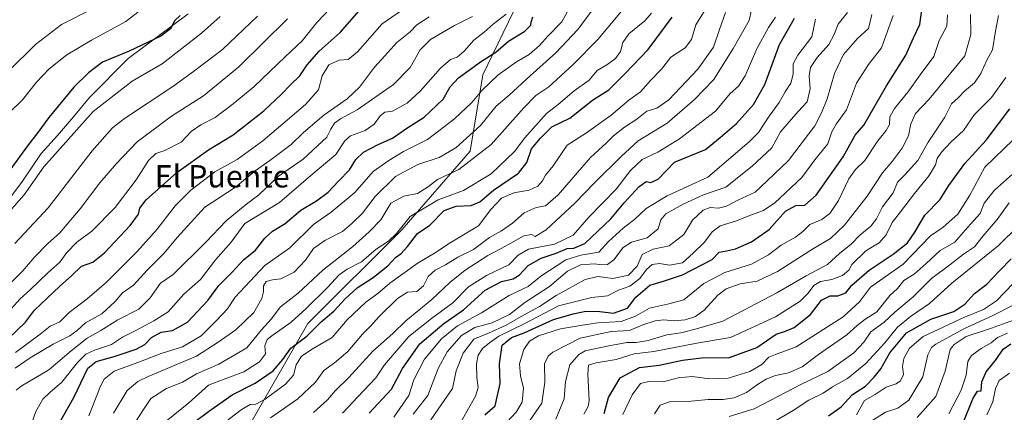
# Model space of a CAD drawing. Units: metres. Extents: x 634422 to 637872, y 4745939 to 4748320.
# Drawn here: x 636451 to 636804, y 4747761 to 4747902 of the extents above; entities that cross this region are included whole.
import ezdxf
from ezdxf.enums import TextEntityAlignment as Align

# ---------------------------------------------------------------- set-up
doc = ezdxf.new("R2010")
doc.units = ezdxf.units.M
doc.header["$MEASUREMENT"] = 0
for name, color, linetype, lineweight in [('Arbolado forestal CxS', 92, 'Continuous', 0), ('Curva de nivel maestra', 30, 'Continuous', 30), ('Curva de nivel normal', 30, 'Continuous', 0), ('Espacio natural protegido', 121, 'Continuous', 13), ('Espacio natural protegido CxS', 121, 'Continuous', 0), ('Texto cartográfico', 7, 'Continuous', 0)]:
    doc.layers.add(name, color=color, linetype=linetype, lineweight=lineweight)
doc.styles.add('Style-Arial', font='txt')

msp = doc.modelspace()

# ---------------------------------------------------------------- linework, layer by layer
at = {"layer": 'Arbolado forestal CxS', "color": 92, "linetype": 'Continuous', "lineweight": 0}
for points in [[(636803.5585, 4748030.7763, 706.3829), (636801.2945, 4748024.6027, 707.3392), (636789.4773, 4747992.3771, 706.0988), (636780.3757, 4747967.8055, 707.3606), (636761.2629, 4747944.1433, 704.494), (636717.5781, 4747934.1333, 682.9099), (636694.8247, 4747927.7629, 673.1115), (636655.6901, 4747916.8429, 654.1429), (636628.3865, 4747905.0125, 644.134), (636617.4647, 4747882.2601, 651.1783), (636612.9133, 4747854.9585, 661.702), (636588.3403, 4747826.7465, 668.8506), (636554.6649, 4747793.0735, 671.4836), (636533.7319, 4747756.6703, 682.3257), (636524.6297, 4747712.9861, 704.2082), (636529.1789, 4747673.8523, 720.3845), (636556.4813, 4747644.7291, 747.3106), (636601.0767, 4747632.8973, 785.7017), (636617.1635, 4747622.4681, 795.3804)], [(636628.3865, 4747905.0125, 644.134), (636617.4647, 4747882.2601, 651.1783), (636612.9133, 4747854.9585, 661.702), (636588.3403, 4747826.7465, 668.8506), (636554.6649, 4747793.0735, 671.4836), (636533.7319, 4747756.6703, 682.3257), (636524.6297, 4747712.9861, 704.2082), (636529.1789, 4747673.8523, 720.3845), (636556.4813, 4747644.7291, 747.3106), (636601.0767, 4747632.8973, 785.7017), (636617.1635, 4747622.4681, 795.3804), (636616.3825, 4747621.9991, 794.8627), (636613.8439, 4747600.4595, 791.9628), (636613.8211, 4747570.7637, 782.6982), (636601.0207, 4747555.3933, 770.045), (636574.9585, 4747556.8907, 762.5329), (636515.2567, 4747551.5531, 727.8918), (636438.4533, 4747523.3751, 687.6029)], [(636813.1123, 4747655.8577, 878.9904), (636790.0623, 4747661.4969, 860.8173), (636731.5875, 4747650.1753, 853.2995), (636693.1861, 4747652.7383, 837.4072), (636681.5423, 4747649.2431, 832.1403), (636641.9841, 4747637.3685, 810.3027), (636617.1635, 4747622.4681, 795.3804), (636601.0767, 4747632.8973, 785.7017), (636556.4813, 4747644.7291, 747.3106), (636529.1789, 4747673.8523, 720.3845), (636524.6297, 4747712.9861, 704.2082), (636533.7319, 4747756.6703, 682.3257), (636554.6649, 4747793.0735, 671.4836), (636588.3403, 4747826.7465, 668.8506), (636612.9133, 4747854.9585, 661.702), (636617.4647, 4747882.2601, 651.1783), (636628.3865, 4747905.0125, 644.134)]]:
    msp.add_polyline3d(points, dxfattribs=at)
at = {"layer": 'Curva de nivel maestra', "color": 30, "linetype": 'Continuous', "lineweight": 30, "flags": 128}
for points, elevation in [([(636444.22, 4747784.8501), (636453.48, 4747793.5801), (636456.63, 4747797.9501), (636465.76, 4747806.4801), (636469.95, 4747810.2301), (636473.52, 4747813.7101), (636477.59, 4747815.1401), (636481.8, 4747818.4201), (636490.94, 4747828.2901), (636493.92, 4747832.2901), (636494.42, 4747834.4301), (636496.76, 4747837.4701), (636507.75, 4747847.3301), (636519.06, 4747855.3601), (636527.85, 4747860.8401), (636538.91, 4747869.3601), (636545.29, 4747875.3601), (636548.47, 4747878.7601), (636551.76, 4747881.9601), (636554.42, 4747885.9301), (636558.76, 4747890.7601), (636566.24, 4747897.4801), (636574.7, 4747907.1401)], 625), ([(636618.15, 4747760.3401), (636621.79, 4747763.6201), (636623.66, 4747771.6201), (636623.45, 4747778.6201), (636624.38, 4747785.3201), (636627.74, 4747788.1101), (636632.27, 4747789.7201), (636642.8, 4747794.6101), (636649.76, 4747796.5601), (636654.32, 4747797.5601), (636659.32, 4747797.4501), (636664.31, 4747796.8601), (636669.32, 4747798.6201), (636672.31, 4747802.5201), (636677.28, 4747806.8601), (636682.5, 4747808.3701), (636689.03, 4747810.5801), (636699.68, 4747816.1001), (636702.21, 4747818.6701), (636704.76, 4747819.1301), (636707.96, 4747819.8801), (636713.74, 4747822.4401), (636720.11, 4747826.8401), (636725.96, 4747833.4401), (636729.63, 4747835.5001), (636732.9, 4747835.6201), (636736.93, 4747839.1501), (636746.57, 4747852.8401), (636750.94, 4747860.6501), (636754.03, 4747864.2901), (636762.19, 4747878.4101), (636769.12, 4747889.3701), (636771.8, 4747895.5601), (636774.11, 4747900.3301), (636774.78, 4747905.5701)], 725), ([(636508.88, 4747903.6301), (636506.98, 4747901.7901), (636505.49, 4747898.7701), (636501.94, 4747896.1601), (636490.6, 4747890.7501), (636481.05, 4747886.8901), (636476.09, 4747883.0301), (636470.76, 4747877.8301), (636461.76, 4747866.9801), (636457.91, 4747861.6001), (636454.2, 4747856.8301), (636446.88, 4747846.8201)], 600), ([(636457.98, 4747744.0401), (636470.82, 4747766.6201), (636475.81, 4747777.1501), (636478.83, 4747779.5101), (636485.26, 4747781.2601), (636493.13, 4747783.9001), (636496.2, 4747785.6401), (636498.62, 4747788.1601), (636502.14, 4747790.0701), (636506.19, 4747790.5601), (636511.49, 4747793.6201), (636518.86, 4747801.4301), (636522.76, 4747806.7901), (636527.64, 4747811.6501), (636531.64, 4747815.9801), (636535.87, 4747819.4201), (636539.23, 4747823.7401), (636541.96, 4747826.2901), (636546.61, 4747828.9601), (636552.2, 4747833.7701), (636557.77, 4747837.1701), (636561.98, 4747840.2801), (636565.66, 4747844.2201), (636569.62, 4747848.1801), (636571.94, 4747851.9301), (636574.64, 4747854.5201), (636579.89, 4747857.3601), (636585.03, 4747859.6401), (636590.22, 4747863.1601), (636596.38, 4747867.1401), (636603.19, 4747873.6201), (636605.75, 4747877.9601), (636608.74, 4747881.2901), (636616.94, 4747887.2401), (636622.09, 4747890.4501), (636626.65, 4747894.3301), (636632.47, 4747897.9801), (636634.64, 4747900.1001), (636634.8, 4747901.2001), (636635.36, 4747903.1001)], 650), ([(636513.93, 4747757.7501), (636519.01, 4747761.5601), (636527.6, 4747767.5601), (636535.84, 4747771.7601), (636542.23, 4747776.1401), (636545.74, 4747780.2001), (636548.61, 4747784.2701), (636554.32, 4747788.6201), (636559.43, 4747793.7601), (636563.98, 4747797.4901), (636568.09, 4747802.0001), (636572.42, 4747805.9301), (636578.09, 4747809.6101), (636583.42, 4747813.8301), (636586.09, 4747816.7701), (636588.09, 4747818.1801), (636590.4, 4747820.7701), (636594, 4747825.4401), (636598.4, 4747828.4301), (636603.61, 4747833.6001), (636607.84, 4747835.2601), (636613.28, 4747835.4101), (636616.37, 4747836.7601), (636621.2, 4747840.8901), (636630.22, 4747847.0301), (636633.23, 4747850.8901), (636634.88, 4747855.7801), (636638.1, 4747859.5801), (636642.21, 4747863.6601), (636648.6, 4747866.8101), (636656.76, 4747873.1701), (636662.62, 4747876.9601), (636668.36, 4747882.6201), (636676.76, 4747891.3801), (636685.35, 4747903.0001)], 675), ([(636576.7, 4747760.9601), (636584.69, 4747769.6201), (636588.65, 4747776.9601), (636594.78, 4747785.8801), (636603.43, 4747793.0901), (636610.54, 4747798.0101), (636618.28, 4747805.1101), (636624.16, 4747808.2401), (636628.35, 4747809.1301), (636630.44, 4747810.4201), (636633.62, 4747813.9501), (636638.31, 4747816.5901), (636643.76, 4747818.3701), (636647.67, 4747819.9801), (636650.09, 4747820.1401), (636654.05, 4747821.8401), (636663.28, 4747830.6201), (636668.14, 4747836.4301), (636673.38, 4747842.1901), (636675.97, 4747844.0201), (636677.61, 4747843.7401), (636680.34, 4747844.8801), (636686.09, 4747851.0401), (636697.26, 4747855.5501), (636702.46, 4747859.7901), (636708.42, 4747864.8601), (636714.51, 4747871.6201), (636718.51, 4747878.8401), (636723.74, 4747893.1601), (636727.61, 4747899.8401), (636729.11, 4747902.6501)], 700), ([(636660.95, 4747760.8001), (636662.47, 4747766.6301), (636666.67, 4747773.6201), (636673.58, 4747777.3601), (636680.65, 4747778.1701), (636688.98, 4747779.9801), (636695.86, 4747780.7901), (636705.82, 4747780.9901), (636715.63, 4747784.4901), (636722.65, 4747789.2601), (636725.98, 4747790.3801), (636729.03, 4747791.7401), (636734.96, 4747796.4001), (636738.84, 4747801.4501), (636741.95, 4747803.0001), (636744.72, 4747803.0201), (636747.61, 4747804.1201), (636749.74, 4747806.9001), (636755.92, 4747812.2901), (636764.52, 4747817.9601), (636769.63, 4747822.1001), (636772.3, 4747825.8601), (636775.94, 4747831.9901), (636781.23, 4747837.4301), (636784.45, 4747842.6501), (636790.22, 4747850.5301), (636797.85, 4747858.8801), (636806.43, 4747870.1601)], 750), ([(636741.39, 4747760.0001), (636745.94, 4747763.2101), (636750, 4747767.7101), (636754.61, 4747770.6201), (636757.74, 4747773.9301), (636760.15, 4747776.8601), (636763.29, 4747782.6001), (636769.35, 4747789.7401), (636778.09, 4747794.6301), (636786.26, 4747797.4701), (636790.2, 4747800.0601), (636793.7, 4747803.9201), (636798.08, 4747807.2401), (636802.62, 4747812.0301), (636806.82, 4747816.2901)], 775), ([(636789.68, 4747757.4801), (636793.12, 4747766.0701), (636794.84, 4747768.8201), (636796.1, 4747768.9601), (636796.36, 4747772.1701), (636797.92, 4747775.8201), (636801.48, 4747780.1701), (636803.95, 4747783.9601), (636806.73, 4747785.8801)], 800)]:
    msp.add_lwpolyline(points, dxfattribs=dict(at, elevation=elevation))
at = {"layer": 'Curva de nivel normal', "color": 30, "linetype": 'Continuous', "lineweight": 0, "flags": 128}
for points, elevation in [([(636569.42, 4747913.32), (636557.89, 4747901.13), (636552.63, 4747894.51), (636546.52, 4747888.8), (636535.29, 4747878), (636527.89, 4747871.94), (636521.43, 4747866.99), (636516.36, 4747864.43), (636512.83, 4747861.93), (636509.26, 4747858.12), (636503.38, 4747855.2), (636500.16, 4747854.12), (636497.58, 4747851.53), (636493.07, 4747844.69), (636485.58, 4747834.76), (636477.23, 4747826.29), (636471.88, 4747822.33), (636468.3, 4747818.56), (636465.76, 4747815.1), (636461.49, 4747811.33), (636455.28, 4747805.27), (636451.52, 4747801.97), (636448.26, 4747798.34)], 620), ([(636499.06, 4747908.95), (636489.42, 4747901.43), (636477.09, 4747894.76), (636468.32, 4747889.46), (636461.96, 4747884.49), (636457.4, 4747879.62), (636452.34, 4747873.29), (636447.54, 4747868.62)], 595), ([(636594.05, 4747909.4), (636581.29, 4747900.58), (636572.51, 4747890.53), (636569.19, 4747887.82), (636565.97, 4747887.51), (636562.23, 4747885.87), (636559.77, 4747881.96), (636558.46, 4747876.96), (636553.79, 4747871.65), (636538.49, 4747858.65), (636529.32, 4747851.95), (636521.38, 4747847.53), (636512.78, 4747840.96), (636507.16, 4747835.29), (636500.68, 4747826.96), (636493.52, 4747818.96), (636482.44, 4747807.93), (636475.56, 4747801.92), (636469.09, 4747797.01), (636465.71, 4747793.7), (636462.27, 4747792.13), (636458.72, 4747789.29), (636449.87, 4747782.68)], 630), ([(636476.1, 4747759.96), (636480.29, 4747770.62), (636481.68, 4747773.12), (636485.24, 4747776.05), (636493.78, 4747779.08), (636502.05, 4747782.37), (636509.7, 4747784.7), (636516.48, 4747788.68), (636521.89, 4747794.2), (636525.86, 4747798.42), (636528.62, 4747802.58), (636539.23, 4747813.94), (636548.18, 4747820.29), (636556.68, 4747828.69), (636563.1, 4747833), (636571.51, 4747840.15), (636578.09, 4747847.69), (636583.76, 4747851.63), (636588.96, 4747854.78), (636597.57, 4747859.13), (636607.29, 4747866.49), (636613.47, 4747872.43), (636617.01, 4747876.72), (636622.78, 4747882.16), (636629.5, 4747886.94), (636634.09, 4747889.6), (636637.76, 4747892.79), (636640.76, 4747896.22), (636645.76, 4747901.31), (636651.06, 4747910.98)], 655), ([(636556.76, 4747761.16), (636561.76, 4747765.79), (636564.5, 4747768.98), (636569.43, 4747773.73), (636577.97, 4747783.24), (636585.12, 4747789.54), (636589.76, 4747794.04), (636599.08, 4747801.74), (636605.58, 4747807.85), (636611.04, 4747812.22), (636619.24, 4747817.54), (636625.53, 4747820.82), (636632.14, 4747824.52), (636634.87, 4747825.02), (636636.24, 4747824.32), (636640.09, 4747826.76), (636650.42, 4747836.28), (636657.52, 4747843.69), (636667.04, 4747853), (636673.06, 4747858.62), (636683.46, 4747864.96), (636693.32, 4747873.45), (636700.27, 4747880.61), (636707.16, 4747891.79), (636712.97, 4747901.76), (636714.6, 4747909.54)], 690), ([(636447.36, 4747883.67), (636457.07, 4747893.22), (636466.34, 4747900.35), (636477.98, 4747906.16)], 590), ([(636485.01, 4747760.96), (636489.92, 4747769.07), (636493.74, 4747772.37), (636497.42, 4747774.08), (636514.76, 4747781.45), (636522.54, 4747786.48), (636528.87, 4747790.85), (636535.28, 4747797.09), (636538.24, 4747802.14), (636538.83, 4747804.44), (636538.75, 4747806.58), (636539.73, 4747808.14), (636542.04, 4747808.79), (636544.97, 4747809.09), (636549.81, 4747811.51), (636553.82, 4747815.88), (636556.68, 4747819.98), (636560.82, 4747822.94), (636567.09, 4747826.12), (636570.47, 4747829.03), (636574.28, 4747832.74), (636578.8, 4747838.7), (636586.09, 4747845.81), (636594.11, 4747850.14), (636601.82, 4747852.63), (636607.77, 4747856.16), (636616.53, 4747864.08), (636622.18, 4747871.02), (636626.86, 4747875.03), (636634.42, 4747881.98), (636643.65, 4747890.2), (636651.47, 4747898.62), (636658.56, 4747908.02)], 660), ([(636491.94, 4747756.29), (636495.46, 4747761.96), (636498.44, 4747766.28), (636504, 4747769.85), (636509.75, 4747772.12), (636514.76, 4747775.13), (636522.76, 4747778.5), (636532.76, 4747784.41), (636538.02, 4747790.9), (636541.5, 4747794.69), (636544.84, 4747799.08), (636551.22, 4747804.04), (636560.09, 4747812.27), (636570.71, 4747820.64), (636576.7, 4747825.96), (636580.89, 4747830.35), (636584.46, 4747836.29), (636589.09, 4747838.84), (636593.96, 4747839.75), (636597.98, 4747842.2), (636601.14, 4747844.82), (636608.76, 4747848.4), (636620.42, 4747857.32), (636632.09, 4747870.5), (636636.42, 4747874.86), (636641.09, 4747878.06), (636649.76, 4747885.97), (636658.76, 4747895.05), (636668.76, 4747907.22)], 665), ([(636697.16, 4747905.62), (636693.8, 4747900.29), (636692.2, 4747894.96), (636690.02, 4747892.04), (636684.86, 4747888.64), (636681.49, 4747884.38), (636677.5, 4747880.22), (636673.95, 4747876.27), (636669.76, 4747873.2), (636663.42, 4747867.84), (636654.64, 4747861.55), (636647.64, 4747857.03), (636642.6, 4747849.62), (636639.84, 4747846.29), (636638.81, 4747844.29), (636637.19, 4747842.38), (636634, 4747840.97), (636628.51, 4747840.03), (636624.06, 4747838.1), (636620.28, 4747834), (636615.92, 4747828.16), (636605.72, 4747822.07), (636600.05, 4747818.38), (636594.28, 4747814.93), (636584.13, 4747807.55), (636579.78, 4747803.9), (636575.42, 4747800.83), (636568.76, 4747794.47), (636563.37, 4747788.16), (636556.54, 4747784.18), (636552.41, 4747781.44), (636550.52, 4747778.32), (636549.59, 4747774.64), (636546.7, 4747771.31), (636539.42, 4747765.97), (636536.07, 4747764.16), (636534.02, 4747764.03), (636530.74, 4747762.21), (636523.09, 4747756.31)], 680), ([(636523.26, 4747903.19), (636516.56, 4747897.28), (636502.51, 4747886.29), (636491.69, 4747880.04), (636477.69, 4747869.16), (636460.02, 4747849.34), (636452.98, 4747839.22), (636443.9, 4747829.1)], 605), ([(636547.42, 4747902.34), (636529.95, 4747885.21), (636517.26, 4747874.72), (636505.81, 4747867.53), (636493.47, 4747858.24), (636486.12, 4747850.5), (636480.08, 4747843.62), (636473.05, 4747834.29), (636465.74, 4747825.62), (636461.37, 4747821.68), (636456.53, 4747816.84), (636452.5, 4747812.01), (636447.45, 4747806.96)], 615), ([(636536.67, 4747903.4), (636524.06, 4747891.38), (636513.64, 4747883.48), (636506.32, 4747878.18), (636488.97, 4747866.68), (636484.67, 4747863.28), (636477.38, 4747855.04), (636461.55, 4747834.59), (636449.6, 4747821.86)], 610), ([(636598.18, 4747903.15), (636593.81, 4747900.21), (636591.38, 4747897.77), (636586.54, 4747893.96), (636582.31, 4747889.14), (636578.56, 4747885.06), (636573.16, 4747877.86), (636568.81, 4747873.69), (636560.42, 4747867.82), (636553.09, 4747861.58), (636548.76, 4747857.33), (636541.09, 4747851.57), (636535.76, 4747847.85), (636528.76, 4747842.01), (636517.78, 4747834.81), (636507.8, 4747823.96), (636503.16, 4747818.29), (636497.04, 4747812.28), (636492.12, 4747806.91), (636488.17, 4747804.11), (636485.56, 4747800.96), (636480.87, 4747796.65), (636474.91, 4747793.4), (636471.92, 4747790.59), (636469.37, 4747788.72), (636463.38, 4747785.76), (636455.08, 4747780.86), (636449.76, 4747777.08)], 635), ([(636450.05, 4747769.2), (636451.86, 4747770.69), (636461.8, 4747776.55), (636469.8, 4747783.33), (636475.56, 4747787.88), (636480.48, 4747790.66), (636486.61, 4747794.42), (636494.07, 4747798.24), (636498.17, 4747802.29), (636501.85, 4747807.54), (636506.38, 4747810.68), (636518.13, 4747822.34), (636525.39, 4747829.96), (636532.18, 4747835.62), (636537.16, 4747839.29), (636544.14, 4747845.96), (636553.06, 4747852.11), (636561.55, 4747859.93), (636562.92, 4747862.84), (636564.21, 4747864.96), (636566.42, 4747866.48), (636572.35, 4747869.7), (636585.34, 4747878.88), (636591.35, 4747884.96), (636594.98, 4747891.29), (636598.68, 4747895.01), (636607.27, 4747899.97), (636613.76, 4747903.24)], 640), ([(636625.8, 4747904.04), (636621.14, 4747900.44), (636617.85, 4747897.59), (636614.18, 4747894.73), (636610.77, 4747890.76), (636608.19, 4747888.6), (636605.87, 4747887.86), (636602.21, 4747884.74), (636595.1, 4747876.53), (636590.33, 4747872.14), (636585.04, 4747869.24), (636582.26, 4747868.87), (636580.7, 4747867.76), (636578.45, 4747864.62), (636575.29, 4747862.29), (636570.01, 4747860.46), (636567.9, 4747858.58), (636564.76, 4747853.72), (636555.76, 4747846.21), (636544.52, 4747836.56), (636532.09, 4747829.02), (636527.22, 4747822.29), (636521.56, 4747815.96), (636516.18, 4747808.96), (636510.18, 4747803.62), (636504.62, 4747797.34), (636499.47, 4747794.1), (636492.76, 4747790.5), (636488.27, 4747788.26), (636484.33, 4747785.58), (636478.18, 4747783.54), (636475.09, 4747782.14), (636472.07, 4747779.08), (636466.49, 4747772.11), (636462.16, 4747768.41), (636459.68, 4747765.96), (636457.15, 4747761.62), (636454.74, 4747754.74)], 645), ([(636503.92, 4747758.14), (636512, 4747764.7), (636519.06, 4747771.05), (636524.67, 4747773.2), (636531.76, 4747775.79), (636537.4, 4747779.38), (636539.46, 4747782.22), (636539.22, 4747785.13), (636540.1, 4747787.36), (636541.75, 4747788.76), (636548.75, 4747793.56), (636554.09, 4747798.52), (636561.9, 4747806.1), (636565.9, 4747810.56), (636568.76, 4747812.63), (636573.93, 4747815.28), (636579.12, 4747819.78), (636583.6, 4747822.66), (636586.42, 4747825.44), (636591.42, 4747831.45), (636601.42, 4747837.5), (636610.49, 4747840.8), (636620.36, 4747846.83), (636628.82, 4747854.84), (636632.54, 4747859.7), (636640.2, 4747868.47), (636644.42, 4747871.63), (636650.14, 4747876.59), (636655.6, 4747880.42), (636658.47, 4747883.87), (636661.94, 4747885.95), (636664.96, 4747888.2), (636666.74, 4747890.62), (636667.63, 4747893.96), (636669.8, 4747896.96), (636675.54, 4747901.62), (636677.93, 4747904.37)], 670), ([(636541.24, 4747759.3), (636551.09, 4747766.15), (636557.42, 4747772.08), (636560.42, 4747776.32), (636564.2, 4747779.02), (636568.98, 4747783.04), (636574.26, 4747789.29), (636577.26, 4747792.29), (636580.14, 4747795.49), (636586.88, 4747802.12), (636590.42, 4747804.32), (636593.78, 4747804.64), (636596.12, 4747806.62), (636597.87, 4747809.96), (636600.3, 4747812.24), (636604.07, 4747814.2), (636608.42, 4747816.88), (636614.09, 4747819.69), (636619.76, 4747824), (636624.09, 4747826.41), (636628.09, 4747829.12), (636632.21, 4747832.8), (636636.58, 4747834.76), (636639.87, 4747835.38), (636644.4, 4747839.3), (636656.08, 4747852.65), (636661.72, 4747857.96), (636664.27, 4747860.48), (636668.19, 4747863.56), (636672.66, 4747866.44), (636676.23, 4747869.28), (636679.76, 4747870.31), (636684.09, 4747873.37), (636694.51, 4747884.3), (636700.11, 4747892.22), (636702.3, 4747898.6), (636704.43, 4747904.68)], 685), ([(636567.06, 4747761.02), (636572.64, 4747766.8), (636579, 4747773.6), (636582.16, 4747778.28), (636590.9, 4747788.45), (636598.97, 4747794.97), (636606.72, 4747800.52), (636612.28, 4747806.22), (636618.73, 4747810.34), (636626.75, 4747814.15), (636630.09, 4747817.59), (636633.76, 4747819.82), (636643.12, 4747821.62), (636649.82, 4747824.8), (636655.38, 4747831.29), (636665.24, 4747841.29), (636670.41, 4747847.94), (636674.5, 4747851.93), (636680.18, 4747854.62), (636687.98, 4747859.34), (636700.9, 4747869.22), (636706.16, 4747875.65), (636709.06, 4747878.3), (636711.53, 4747881.96), (636715.62, 4747891.59), (636719.79, 4747899.28), (636722.32, 4747903.03)], 695), ([(636585.48, 4747759.58), (636590.86, 4747767.29), (636592.66, 4747772.96), (636596.5, 4747780.29), (636602.62, 4747787.62), (636608.36, 4747792.29), (636616.98, 4747796.96), (636626.84, 4747803.22), (636633.67, 4747806.35), (636638.21, 4747810.09), (636647.15, 4747816.01), (636652.58, 4747817.66), (636659.03, 4747818.73), (636662.52, 4747822.51), (636667.68, 4747827.34), (636671.88, 4747830.55), (636675.93, 4747834.34), (636683.55, 4747838.87), (636698.09, 4747845.59), (636712.9, 4747858.23), (636716.3, 4747861.62), (636720.09, 4747867.44), (636723.7, 4747872.34), (636725.86, 4747876.16), (636727.82, 4747879.29), (636728.65, 4747882.54), (636728.73, 4747886.29), (636730.34, 4747889.37), (636735.33, 4747895.96), (636736.7, 4747902.3)], 705), ([(636592.48, 4747760.62), (636597.68, 4747767.29), (636601.45, 4747776.99), (636604.68, 4747782.99), (636609.76, 4747788.85), (636614.53, 4747791.67), (636620.73, 4747793.32), (636626.94, 4747796.4), (636632.54, 4747800.62), (636641.27, 4747806.36), (636647.75, 4747811.93), (636652.46, 4747814.13), (636657.43, 4747814.52), (636660.09, 4747814.11), (636662.09, 4747814.28), (636664.42, 4747816), (636667.76, 4747820.33), (636670.78, 4747822.26), (636676.32, 4747823.88), (636680.33, 4747827.06), (636681.19, 4747830.29), (636683.02, 4747832.47), (636689.31, 4747835.94), (636696.49, 4747839.24), (636704.49, 4747841.97), (636714.02, 4747849.61), (636721.09, 4747856.14), (636724.17, 4747861.92), (636730.46, 4747869.12), (636733.67, 4747872.58), (636734.8, 4747877.31), (636734.39, 4747881.92), (636734.87, 4747884.94), (636737.33, 4747888.58), (636741.43, 4747893.16), (636743.31, 4747896.52), (636744.82, 4747900.47), (636748.12, 4747904.66)], 710), ([(636598.82, 4747758.54), (636602.48, 4747764.01), (636606.49, 4747769.76), (636607.89, 4747776.2), (636610.43, 4747782.44), (636614.19, 4747787.5), (636619.4, 4747789.66), (636625.78, 4747792.48), (636632.05, 4747796.13), (636637.76, 4747799.24), (636643.76, 4747803.22), (636654.09, 4747808.92), (636658.77, 4747810.02), (636664.09, 4747809.24), (636669.6, 4747810.5), (636672.8, 4747813.7), (636674.6, 4747817.91), (636678.45, 4747819.73), (636684.2, 4747820.99), (636689.45, 4747825.05), (636692.58, 4747830.19), (636696.48, 4747833.75), (636698.95, 4747834.67), (636701.95, 4747834.5), (636704.81, 4747835.18), (636708.85, 4747837.34), (636715.09, 4747840.21), (636719.42, 4747844.24), (636727.04, 4747851.63), (636736.4, 4747864.07), (636738.8, 4747868.73), (636740.94, 4747873.65), (636743.55, 4747882.82), (636746.68, 4747889.61), (636751.76, 4747895.37), (636755.65, 4747898.93), (636756.91, 4747904)], 715), ([(636608.21, 4747755.29), (636611.78, 4747761.82), (636614.81, 4747767.06), (636615.69, 4747770.22), (636615.24, 4747773.78), (636615.14, 4747778.67), (636615.74, 4747781.79), (636617.27, 4747784.2), (636619.83, 4747786.24), (636623.1, 4747788.61), (636632.26, 4747792.98), (636644.5, 4747799.51), (636656.45, 4747802.45), (636662.09, 4747803.03), (636666.09, 4747805.06), (636670.09, 4747806.52), (636673.76, 4747809.28), (636676.09, 4747812.44), (636678.18, 4747814.31), (636680.79, 4747814.62), (636684.38, 4747814.03), (636688.97, 4747814.87), (636692.82, 4747818.29), (636696.84, 4747822.29), (636699.64, 4747825.96), (636702.49, 4747828.18), (636708.04, 4747829.88), (636713.76, 4747832.12), (636718.09, 4747833.71), (636722.08, 4747836.44), (636731.74, 4747845.46), (636736.42, 4747851.8), (636741.14, 4747857.59), (636742.54, 4747861.88), (636744.09, 4747864.65), (636747.83, 4747869.72), (636751.38, 4747879.32), (636755.76, 4747885.96), (636760.36, 4747891.96), (636764.59, 4747903.62)], 720), ([(636624.54, 4747756.2), (636629.34, 4747761.28), (636631.56, 4747764.87), (636632.06, 4747769.96), (636630.97, 4747774.3), (636630.58, 4747778.66), (636632.12, 4747783.77), (636634.13, 4747786.8), (636637.43, 4747788.75), (636645.27, 4747791.18), (636653.17, 4747792.52), (636658.6, 4747793.37), (636666.97, 4747793.86), (636672.2, 4747795.75), (636677.19, 4747798.59), (636683.67, 4747800.05), (636689.45, 4747801.62), (636696.71, 4747807.49), (636704.16, 4747811.42), (636713.74, 4747814.41), (636719.87, 4747817.8), (636724.44, 4747821.27), (636729.48, 4747824.08), (636732.1, 4747826.16), (636734.65, 4747828.68), (636738.91, 4747830.4), (636741.78, 4747832.62), (636745, 4747837.29), (636748.62, 4747844.96), (636751, 4747848.31), (636754.43, 4747851.62), (636759.09, 4747858.65), (636762.08, 4747862.4), (636763.19, 4747864.53), (636763.4, 4747867.24), (636764.97, 4747870.25), (636769.8, 4747876.1), (636774.25, 4747882.25), (636779.08, 4747888.93), (636781, 4747894.62), (636783.83, 4747899.73), (636784.01, 4747903.88)], 730), ([(636792.25, 4747903.97), (636792.39, 4747896.83), (636790.22, 4747889.1), (636777.42, 4747873.62), (636772.55, 4747868.41), (636770.92, 4747864.77), (636770.02, 4747860.42), (636767.79, 4747856.03), (636764.24, 4747851.18), (636760.7, 4747847.2), (636755.24, 4747838.8), (636747.09, 4747828.42), (636742.09, 4747823.66), (636735.93, 4747819.98), (636723.1, 4747811.78), (636715.82, 4747808.3), (636709.64, 4747807.3), (636704.72, 4747805.56), (636701.71, 4747803.23), (636696.83, 4747797.9), (636693.73, 4747795.66), (636690, 4747794.38), (636686.07, 4747794.08), (636682.36, 4747794.49), (636679.27, 4747794.14), (636674.83, 4747792.7), (636669.96, 4747790.58), (636663.41, 4747790.25), (636652.3, 4747787.85), (636642.47, 4747782.84), (636640.8, 4747781.45), (636639.57, 4747778.68), (636639.66, 4747772.14), (636638.6, 4747764.53), (636634.31, 4747758.34)], 735), ([(636802.29, 4747903.64), (636801.28, 4747897.96), (636800.16, 4747891.29), (636798.07, 4747887.62), (636795.96, 4747882.81), (636793.66, 4747879.38), (636790.16, 4747876.41), (636787.87, 4747874), (636785.5, 4747871.88), (636783.09, 4747867.11), (636777.13, 4747858.13), (636773.42, 4747851.63), (636768.7, 4747846.46), (636766.08, 4747843.86), (636764.53, 4747840.03), (636760.71, 4747834.92), (636758.56, 4747830.7), (636756.49, 4747828.03), (636752.59, 4747824.82), (636749.56, 4747821.65), (636745.3, 4747818.19), (636741.03, 4747814.28), (636733.3, 4747810.17), (636722.89, 4747804.07), (636703.42, 4747794.02), (636694.09, 4747791.24), (636688.42, 4747789.81), (636683.42, 4747789.04), (636676.76, 4747787.03), (636672.42, 4747786.34), (636669.09, 4747786.29), (636662.04, 4747784.95), (636654.14, 4747783.35), (636651.88, 4747782.01), (636648.56, 4747778.29), (636647.06, 4747772.29), (636646.54, 4747766.08), (636643.58, 4747758.83)], 740), ([(636804.92, 4747881.35), (636799.83, 4747874.12), (636793.76, 4747868.12), (636789.74, 4747862.34), (636785.28, 4747858.22), (636781.87, 4747854.62), (636780.29, 4747852.27), (636779.68, 4747849.98), (636777.4, 4747846.26), (636772.21, 4747839.8), (636767.22, 4747833.14), (636764.18, 4747829.3), (636762.02, 4747824.88), (636759.56, 4747822.1), (636754.8, 4747819.2), (636749.77, 4747814.29), (636748.64, 4747812.29), (636746.42, 4747810.37), (636742.51, 4747808.93), (636738.5, 4747808.18), (636736.09, 4747806.8), (636734.09, 4747803.96), (636731.15, 4747801.13), (636722.35, 4747795.52), (636706.22, 4747788.07), (636694.11, 4747786.07), (636678.76, 4747783.13), (636671.68, 4747782.23), (636665.25, 4747780.21), (636658.02, 4747779.06), (636655.32, 4747778.19), (636655.02, 4747774.96), (636655.53, 4747765.49), (636655.24, 4747763.32), (636653.6, 4747760.62)], 745), ([(636667.66, 4747760.54), (636670.91, 4747767.57), (636673.92, 4747771.55), (636676.9, 4747772.31), (636682.06, 4747772.21), (636687.49, 4747773.62), (636692.48, 4747774.1), (636698.72, 4747773.27), (636705.34, 4747773.5), (636713.12, 4747775.88), (636717.42, 4747778.43), (636719.97, 4747781), (636722.38, 4747781.99), (636729.82, 4747784.8), (636746.58, 4747795.48), (636752.45, 4747800.84), (636756.36, 4747806.18), (636768.09, 4747814.41), (636777.94, 4747824.6), (636782.42, 4747827.67), (636787.75, 4747832.32), (636792.05, 4747839.16), (636797.41, 4747849.2), (636807.51, 4747858.97)], 755), ([(636678.94, 4747760.78), (636680.99, 4747763.88), (636684.39, 4747765.09), (636692.13, 4747765.29), (636698.22, 4747765.86), (636703.62, 4747765.91), (636707.56, 4747766.5), (636711.96, 4747768.37), (636715.91, 4747771.29), (636719.03, 4747773.16), (636722.4, 4747774.42), (636727.07, 4747775.48), (636731.92, 4747777.58), (636737.76, 4747781.95), (636747.96, 4747789.08), (636751.59, 4747792.36), (636754.38, 4747794.59), (636758.73, 4747797.36), (636763.39, 4747803.12), (636766.06, 4747805.69), (636768.42, 4747808.49), (636772.09, 4747810.78), (636776.42, 4747814.65), (636781.44, 4747819.33), (636786.62, 4747822.29), (636790.37, 4747826.65), (636793.39, 4747829.96), (636795.68, 4747832.62), (636797.23, 4747836.29), (636800.89, 4747840.96), (636808.4, 4747847.62)], 760), ([(636705.76, 4747759.74), (636714.76, 4747762.55), (636731.42, 4747771.21), (636741.09, 4747775.87), (636750.41, 4747782.59), (636753.98, 4747786.47), (636756.48, 4747790.16), (636761.36, 4747793.58), (636765.09, 4747797.2), (636771.76, 4747802.64), (636778.31, 4747809.28), (636784.92, 4747814.2), (636789.73, 4747817.94), (636793.7, 4747820.57), (636796.77, 4747824.6), (636801.81, 4747830.44), (636806.1, 4747836.42)], 765), ([(636720.06, 4747756.96), (636728.67, 4747761.95), (636734.32, 4747765.62), (636739.42, 4747768.12), (636742.76, 4747770.46), (636748.17, 4747773.34), (636754.74, 4747778.76), (636761.52, 4747786.14), (636766.14, 4747791.85), (636770.77, 4747795.63), (636777.6, 4747800.3), (636785.56, 4747807.58), (636802.2, 4747820.96), (636816.97, 4747835.62)], 770), ([(636751.39, 4747760.38), (636754.3, 4747765.45), (636758.06, 4747767.72), (636762.09, 4747770.33), (636765.6, 4747771.52), (636767.2, 4747772.58), (636768.2, 4747774.89), (636767.85, 4747777.72), (636768.34, 4747780.54), (636770.4, 4747784.29), (636775.36, 4747788.45), (636789.91, 4747795.29), (636796.99, 4747798.13), (636801.55, 4747801.3), (636807.56, 4747807.49)], 780), ([(636756.87, 4747758.22), (636761.82, 4747761.32), (636766.25, 4747762.78), (636770.14, 4747765.66), (636775.14, 4747774), (636776.99, 4747781.94), (636778.24, 4747784.52), (636779.9, 4747785.72), (636789.86, 4747791.19), (636800.02, 4747795.82), (636808.05, 4747799.96)], 785), ([(636773.12, 4747759.39), (636779.81, 4747766.92), (636783.18, 4747776.01), (636785.02, 4747783.77), (636786.39, 4747785.64), (636790.76, 4747788.41), (636799.76, 4747791.45), (636807.72, 4747794.37)], 790), ([(636805.56, 4747789.61), (636801.98, 4747788.15), (636799.73, 4747786.25), (636796.09, 4747784.18), (636792.62, 4747781.68), (636791.31, 4747779.47), (636790.67, 4747774.62), (636788.89, 4747769.16), (636784.49, 4747760.78)], 795), ([(636798.08, 4747760.4), (636800.25, 4747765.08), (636801.18, 4747769.82), (636802.58, 4747772.7), (636806.21, 4747775.35)], 805)]:
    msp.add_lwpolyline(points, dxfattribs=dict(at, elevation=elevation))
at = {"layer": 'Espacio natural protegido', "color": 121, "linetype": 'Continuous', "lineweight": 13, "flags": 128}
msp.add_lwpolyline([(636443.9744, 4747833.2026), (636452.1228, 4747843.7744), (636459.008, 4747854.0804), (636464.9591, 4747860.5342), (636470.6502, 4747867.243), (636476.3385, 4747874.207), (636490.2448, 4747888.1577), (636511.7142, 4747904.2194)], dxfattribs=at)
at = {"layer": 'Espacio natural protegido CxS', "color": 121, "linetype": 'Continuous', "lineweight": 0, "flags": 128}
msp.add_lwpolyline([(636443.9744, 4747833.2026), (636452.1228, 4747843.7744), (636459.008, 4747854.0804), (636464.9591, 4747860.5342), (636470.6502, 4747867.243), (636476.3385, 4747874.207), (636490.2448, 4747888.1577), (636511.7142, 4747904.2194)], dxfattribs=at)

# ---------------------------------------------------------------- texts
at = {"layer": 'Texto cartográfico', "color": 7, "linetype": 'Continuous', "lineweight": 0, "style": 'Style-Arial'}
msp.add_text('El Puente', height=8, dxfattribs=at).set_placement((636523.9669, 4747845.9202), align=Align.MIDDLE_CENTER)

doc.saveas('drawing.dxf')
